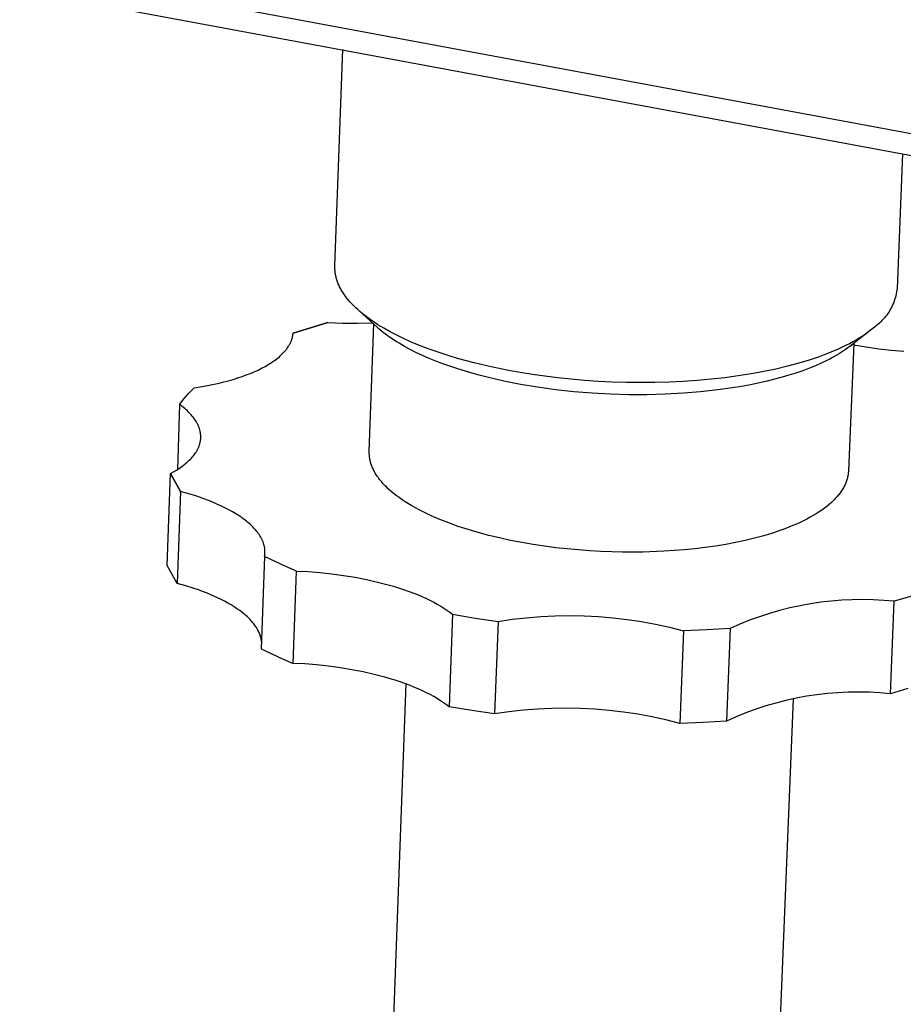
# Model space of a CAD drawing. Units: millimetres. Extents: x -1095 to 1275, y -286 to 224.
# Drawn here: x -537 to -503, y -241 to -202 of the extents above; entities that cross this region are included whole.
import ezdxf

# ---------------------------------------------------------------- set-up
doc = ezdxf.new("R2010")
doc.units = ezdxf.units.MM
doc.header["$MEASUREMENT"] = 0
doc.layers.add('Default', color=7, linetype='Continuous', true_color=0x000000)

msp = doc.modelspace()

# ---------------------------------------------------------------- linework, layer by layer
at = {"layer": 'Default', "color": 7, "true_color": 0xffffff}
for p, q in [((-293.262, -245.127), (-1053.973, -103.532)), ((-1053.907, -104.264), (-293.345, -246.018)), ((-524.905, -211.441), (-524.596, -202.917)), ((-502.534, -207.029), (-502.754, -212.328)), ((-524.906, -211.479), (-524.905, -211.441)), ((-524.906, -211.518), (-524.906, -211.479)), ((-524.905, -211.557), (-524.906, -211.518)), ((-524.903, -211.595), (-524.905, -211.557)), ((-524.9, -211.634), (-524.903, -211.595)), ((-524.896, -211.673), (-524.9, -211.634)), ((-524.891, -211.712), (-524.896, -211.673)), ((-524.885, -211.751), (-524.891, -211.712)), ((-524.878, -211.791), (-524.885, -211.751)), ((-524.87, -211.83), (-524.878, -211.791)), ((-524.862, -211.869), (-524.87, -211.83)), ((-524.852, -211.909), (-524.862, -211.869)), ((-524.841, -211.948), (-524.852, -211.909)), ((-524.829, -211.987), (-524.841, -211.948)), ((-524.816, -212.027), (-524.829, -211.987)), ((-524.802, -212.067), (-524.816, -212.027)), ((-524.787, -212.106), (-524.802, -212.067)), ((-524.771, -212.146), (-524.787, -212.106)), ((-524.755, -212.186), (-524.771, -212.146)), ((-524.737, -212.225), (-524.755, -212.186)), ((-524.718, -212.265), (-524.737, -212.225)), ((-524.698, -212.305), (-524.718, -212.265)), ((-524.677, -212.344), (-524.698, -212.305)), ((-524.655, -212.384), (-524.677, -212.344)), ((-502.754, -212.328), (-502.762, -212.399)), ((-524.632, -212.424), (-524.655, -212.384)), ((-524.608, -212.463), (-524.632, -212.424)), ((-524.583, -212.503), (-524.608, -212.463)), ((-524.557, -212.543), (-524.583, -212.503)), ((-524.53, -212.582), (-524.557, -212.543)), ((-524.501, -212.622), (-524.53, -212.582)), ((-524.442, -212.701), (-524.501, -212.622)), ((-524.379, -212.779), (-524.442, -212.701)), ((-502.819, -212.679), (-502.839, -212.748)), ((-502.801, -212.61), (-502.819, -212.679)), ((-502.786, -212.54), (-502.801, -212.61)), ((-502.773, -212.47), (-502.786, -212.54)), ((-502.762, -212.399), (-502.773, -212.47)), ((-524.312, -212.858), (-524.379, -212.779)), ((-524.241, -212.936), (-524.312, -212.858)), ((-524.165, -213.014), (-524.241, -212.936)), ((-524.086, -213.091), (-524.165, -213.014)), ((-524.004, -213.168), (-524.086, -213.091)), ((-502.973, -213.078), (-503.007, -213.141)), ((-502.942, -213.014), (-502.973, -213.078)), ((-502.913, -212.949), (-502.942, -213.014)), ((-502.886, -212.883), (-502.913, -212.949)), ((-502.862, -212.815), (-502.886, -212.883)), ((-502.839, -212.748), (-502.862, -212.815)), ((-523.917, -213.245), (-524.004, -213.168)), ((-523.233, -213.868), (-523.963, -213.205)), ((-523.826, -213.321), (-523.917, -213.245)), ((-523.732, -213.396), (-523.826, -213.321)), ((-523.634, -213.471), (-523.732, -213.396)), ((-523.533, -213.545), (-523.634, -213.471)), ((-503.25, -213.494), (-503.297, -213.547)), ((-503.205, -213.438), (-503.25, -213.494)), ((-503.161, -213.382), (-503.205, -213.438)), ((-503.119, -213.324), (-503.161, -213.382)), ((-503.08, -213.264), (-503.119, -213.324)), ((-503.042, -213.203), (-503.08, -213.264)), ((-503.007, -213.141), (-503.042, -213.203)), ((-526.554, -214.099), (-525.188, -213.675)), ((-525.188, -213.675), (-526.554, -214.099)), ((-525.188, -213.675), (-524.601, -213.699)), ((-524.601, -213.699), (-524.014, -213.704)), ((-524.014, -213.704), (-523.428, -213.691)), ((-523.55, -218.76), (-523.367, -213.747)), ((-523.428, -213.618), (-523.533, -213.545)), ((-523.32, -213.691), (-523.428, -213.618)), ((-523.208, -213.763), (-523.32, -213.691)), ((-523.158, -213.935), (-523.233, -213.868)), ((-523.093, -213.834), (-523.208, -213.763)), ((-522.975, -213.904), (-523.093, -213.834)), ((-503.654, -213.872), (-503.755, -213.953)), ((-503.559, -213.79), (-503.654, -213.872)), ((-503.503, -213.745), (-503.559, -213.79)), ((-503.449, -213.698), (-503.503, -213.745)), ((-503.397, -213.649), (-503.449, -213.698)), ((-503.346, -213.599), (-503.397, -213.649)), ((-503.297, -213.547), (-503.346, -213.599)), ((-526.593, -214.31), (-526.587, -214.289)), ((-526.587, -214.289), (-526.582, -214.268)), ((-526.582, -214.268), (-526.577, -214.247)), ((-526.577, -214.247), (-526.572, -214.225)), ((-526.572, -214.225), (-526.568, -214.204)), ((-526.568, -214.204), (-526.564, -214.183)), ((-526.564, -214.183), (-526.561, -214.162)), ((-526.561, -214.162), (-526.558, -214.141)), ((-526.558, -214.141), (-526.556, -214.12)), ((-526.556, -214.12), (-526.554, -214.099)), ((-523.081, -214), (-523.158, -213.935)), ((-523.003, -214.063), (-523.081, -214)), ((-522.923, -214.125), (-523.003, -214.063)), ((-522.729, -214.042), (-522.975, -213.904)), ((-522.842, -214.185), (-522.923, -214.125)), ((-522.761, -214.244), (-522.842, -214.185)), ((-522.594, -214.357), (-522.761, -214.244)), ((-522.471, -214.176), (-522.729, -214.042)), ((-522.202, -214.307), (-522.471, -214.176)), ((-503.861, -214.036), (-504.614, -214.617)), ((-504.219, -214.276), (-504.351, -214.355)), ((-504.094, -214.196), (-504.219, -214.276)), ((-503.975, -214.116), (-504.094, -214.196)), ((-503.862, -214.035), (-503.975, -214.116)), ((-503.755, -213.953), (-503.862, -214.035)), ((-526.787, -214.692), (-526.757, -214.65)), ((-526.757, -214.65), (-526.73, -214.608)), ((-526.73, -214.608), (-526.717, -214.587)), ((-526.717, -214.587), (-526.704, -214.565)), ((-526.704, -214.565), (-526.692, -214.544)), ((-526.692, -214.544), (-526.681, -214.523)), ((-526.681, -214.523), (-526.67, -214.502)), ((-526.67, -214.502), (-526.659, -214.48)), ((-526.659, -214.48), (-526.649, -214.459)), ((-526.649, -214.459), (-526.64, -214.438)), ((-526.64, -214.438), (-526.631, -214.417)), ((-526.631, -214.417), (-526.622, -214.395)), ((-526.622, -214.395), (-526.614, -214.374)), ((-526.614, -214.374), (-526.607, -214.353)), ((-526.607, -214.353), (-526.6, -214.332)), ((-526.6, -214.332), (-526.593, -214.31)), ((-522.487, -214.426), (-522.594, -214.357)), ((-522.379, -214.492), (-522.487, -214.426)), ((-522.16, -214.62), (-522.379, -214.492)), ((-521.923, -214.432), (-522.202, -214.307)), ((-521.937, -214.74), (-522.16, -214.62)), ((-521.635, -214.554), (-521.923, -214.432)), ((-521.337, -214.671), (-521.635, -214.554)), ((-521.032, -214.783), (-521.337, -214.671)), ((-504.941, -214.664), (-505.104, -214.738)), ((-504.784, -214.588), (-504.941, -214.664)), ((-504.633, -214.511), (-504.784, -214.588)), ((-504.614, -214.617), (-504.695, -214.678)), ((-504.462, -214.499), (-504.669, -219.525)), ((-504.489, -214.434), (-504.633, -214.511)), ((-504.596, -214.603), (-504.522, -214.544)), ((-504.351, -214.355), (-504.489, -214.434)), ((-504.464, -214.555), (-503.971, -214.639)), ((-503.971, -214.639), (-503.475, -214.709)), ((-527.192, -215.102), (-527.143, -215.062)), ((-527.143, -215.062), (-527.095, -215.022)), ((-527.095, -215.022), (-527.05, -214.982)), ((-527.05, -214.982), (-527.006, -214.941)), ((-527.006, -214.941), (-526.964, -214.9)), ((-526.964, -214.9), (-526.925, -214.859)), ((-526.925, -214.859), (-526.887, -214.817)), ((-526.887, -214.817), (-526.852, -214.776)), ((-526.852, -214.776), (-526.818, -214.734)), ((-526.818, -214.734), (-526.787, -214.692)), ((-521.71, -214.854), (-521.937, -214.74)), ((-521.45, -214.976), (-521.71, -214.854)), ((-521.187, -215.091), (-521.45, -214.976)), ((-520.72, -214.89), (-521.032, -214.783)), ((-520.401, -214.993), (-520.72, -214.89)), ((-520.077, -215.09), (-520.401, -214.993)), ((-505.819, -215.023), (-506.212, -215.156)), ((-505.631, -214.954), (-505.819, -215.023)), ((-505.449, -214.883), (-505.631, -214.954)), ((-505.273, -214.811), (-505.449, -214.883)), ((-505.297, -215.057), (-505.407, -215.116)), ((-505.12, -214.957), (-505.297, -215.057)), ((-505.104, -214.738), (-505.273, -214.811)), ((-505.033, -214.904), (-505.12, -214.957)), ((-504.947, -214.85), (-505.033, -214.904)), ((-504.862, -214.795), (-504.947, -214.85)), ((-504.778, -214.737), (-504.862, -214.795)), ((-504.695, -214.678), (-504.778, -214.737)), ((-503.475, -214.709), (-502.978, -214.765)), ((-502.978, -214.765), (-502.479, -214.807)), ((-527.793, -215.479), (-527.658, -215.407)), ((-527.658, -215.407), (-527.593, -215.37)), ((-527.593, -215.37), (-527.531, -215.333)), ((-527.531, -215.333), (-527.469, -215.296)), ((-527.469, -215.296), (-527.41, -215.258)), ((-527.41, -215.258), (-527.353, -215.219)), ((-527.353, -215.219), (-527.297, -215.181)), ((-527.297, -215.181), (-527.244, -215.142)), ((-527.244, -215.142), (-527.192, -215.102)), ((-520.922, -215.2), (-521.187, -215.091)), ((-520.653, -215.302), (-520.922, -215.2)), ((-520.38, -215.4), (-520.653, -215.302)), ((-520.105, -215.492), (-520.38, -215.4)), ((-519.417, -215.269), (-520.077, -215.09)), ((-518.744, -215.428), (-519.417, -215.269)), ((-518.066, -215.567), (-518.744, -215.428)), ((-507.067, -215.4), (-507.526, -215.51)), ((-506.629, -215.282), (-507.067, -215.4)), ((-506.212, -215.156), (-506.629, -215.282)), ((-505.968, -215.379), (-506.198, -215.473)), ((-505.741, -215.279), (-505.968, -215.379)), ((-505.517, -215.172), (-505.741, -215.279)), ((-505.407, -215.116), (-505.517, -215.172)), ((-528.735, -215.862), (-528.564, -215.804)), ((-528.564, -215.804), (-528.398, -215.744)), ((-528.398, -215.744), (-528.237, -215.681)), ((-528.237, -215.681), (-528.083, -215.616)), ((-528.083, -215.616), (-527.935, -215.548)), ((-527.935, -215.548), (-527.793, -215.479)), ((-519.55, -215.661), (-520.105, -215.492)), ((-519.226, -215.751), (-519.55, -215.661)), ((-518.901, -215.835), (-519.226, -215.751)), ((-518.246, -215.986), (-518.901, -215.835)), ((-517.603, -215.65), (-518.066, -215.567)), ((-517.124, -215.727), (-517.603, -215.65)), ((-516.63, -215.797), (-517.124, -215.727)), ((-516.122, -215.86), (-516.63, -215.797)), ((-509.013, -215.783), (-509.539, -215.854)), ((-508.501, -215.702), (-509.013, -215.783)), ((-508.005, -215.611), (-508.501, -215.702)), ((-507.526, -215.51), (-508.005, -215.611)), ((-507.286, -215.835), (-507.579, -215.915)), ((-507.011, -215.755), (-507.286, -215.835)), ((-506.737, -215.668), (-507.011, -215.755)), ((-506.467, -215.574), (-506.737, -215.668)), ((-506.198, -215.473), (-506.467, -215.574)), ((-530.453, -216.256), (-530.052, -216.188)), ((-530.052, -216.188), (-529.659, -216.109)), ((-529.659, -216.109), (-529.467, -216.065)), ((-529.467, -216.065), (-529.278, -216.018)), ((-529.278, -216.018), (-529.093, -215.969)), ((-529.093, -215.969), (-528.912, -215.917)), ((-528.912, -215.917), (-528.735, -215.862)), ((-517.587, -216.116), (-518.246, -215.986)), ((-516.924, -216.226), (-517.587, -216.116)), ((-516.208, -216.325), (-516.924, -216.226)), ((-515.601, -215.914), (-516.122, -215.86)), ((-515.068, -215.96), (-515.601, -215.914)), ((-514.526, -215.997), (-515.068, -215.96)), ((-513.976, -216.024), (-514.526, -215.997)), ((-513.42, -216.04), (-513.976, -216.024)), ((-512.86, -216.047), (-513.42, -216.04)), ((-512.298, -216.042), (-512.86, -216.047)), ((-511.736, -216.027), (-512.298, -216.042)), ((-511.177, -216), (-511.736, -216.027)), ((-510.623, -215.963), (-511.177, -216)), ((-510.076, -215.914), (-510.623, -215.963)), ((-509.539, -215.854), (-510.076, -215.914)), ((-508.802, -216.18), (-509.139, -216.238)), ((-508.466, -216.116), (-508.802, -216.18)), ((-508.169, -216.055), (-508.466, -216.116)), ((-507.873, -215.987), (-508.169, -216.055)), ((-507.579, -215.915), (-507.873, -215.987)), ((-530.846, -216.677), (-530.753, -216.568)), ((-530.753, -216.568), (-530.656, -216.461)), ((-530.656, -216.461), (-530.556, -216.357)), ((-530.556, -216.357), (-530.453, -216.256)), ((-515.489, -216.404), (-516.208, -216.325)), ((-514.768, -216.462), (-515.489, -216.404)), ((-514.046, -216.502), (-514.768, -216.462)), ((-513.328, -216.522), (-514.046, -216.502)), ((-512.61, -216.523), (-513.328, -216.522)), ((-511.892, -216.505), (-512.61, -216.523)), ((-511.174, -216.467), (-511.892, -216.505)), ((-510.493, -216.411), (-511.174, -216.467)), ((-509.814, -216.335), (-510.493, -216.411)), ((-509.139, -216.238), (-509.814, -216.335)), ((-531.023, -216.906), (-531.112, -219.471)), ((-531.023, -216.906), (-530.936, -216.79)), ((-530.97, -216.945), (-531.023, -216.906)), ((-530.919, -216.985), (-530.97, -216.945)), ((-530.936, -216.79), (-530.846, -216.677)), ((-530.869, -217.025), (-530.919, -216.985)), ((-530.821, -217.066), (-530.869, -217.025)), ((-530.774, -217.107), (-530.821, -217.066)), ((-530.729, -217.149), (-530.774, -217.107)), ((-530.685, -217.191), (-530.729, -217.149)), ((-530.643, -217.233), (-530.685, -217.191)), ((-530.603, -217.276), (-530.643, -217.233)), ((-530.564, -217.319), (-530.603, -217.276)), ((-530.527, -217.362), (-530.564, -217.319)), ((-530.492, -217.406), (-530.527, -217.362)), ((-530.459, -217.45), (-530.492, -217.406)), ((-530.427, -217.494), (-530.459, -217.45)), ((-530.398, -217.538), (-530.427, -217.494)), ((-530.37, -217.583), (-530.398, -217.538)), ((-530.344, -217.628), (-530.37, -217.583)), ((-530.332, -217.651), (-530.344, -217.628)), ((-530.32, -217.673), (-530.332, -217.651)), ((-530.309, -217.696), (-530.32, -217.673)), ((-530.298, -217.719), (-530.309, -217.696)), ((-530.288, -217.741), (-530.298, -217.719)), ((-530.278, -217.764), (-530.288, -217.741)), ((-530.269, -217.787), (-530.278, -217.764)), ((-530.26, -217.81), (-530.269, -217.787)), ((-530.252, -217.833), (-530.26, -217.81)), ((-530.244, -217.856), (-530.252, -217.833)), ((-530.237, -217.878), (-530.244, -217.856)), ((-530.23, -217.901), (-530.237, -217.878)), ((-530.224, -217.924), (-530.23, -217.901)), ((-530.219, -217.947), (-530.224, -217.924)), ((-530.214, -217.97), (-530.219, -217.947)), ((-530.209, -217.993), (-530.214, -217.97)), ((-530.205, -218.017), (-530.209, -217.993)), ((-530.201, -218.04), (-530.205, -218.017)), ((-530.198, -218.063), (-530.201, -218.04)), ((-530.196, -218.086), (-530.198, -218.063)), ((-530.194, -218.109), (-530.196, -218.086)), ((-530.192, -218.132), (-530.194, -218.109)), ((-530.191, -218.155), (-530.192, -218.132)), ((-530.191, -218.178), (-530.191, -218.155)), ((-530.265, -218.566), (-530.256, -218.544)), ((-530.256, -218.544), (-530.248, -218.521)), ((-530.248, -218.521), (-530.241, -218.498)), ((-530.241, -218.498), (-530.234, -218.476)), ((-530.234, -218.476), (-530.227, -218.453)), ((-530.227, -218.453), (-530.222, -218.43)), ((-530.222, -218.43), (-530.216, -218.407)), ((-530.216, -218.407), (-530.211, -218.385)), ((-530.211, -218.385), (-530.207, -218.362)), ((-530.207, -218.362), (-530.203, -218.339)), ((-530.203, -218.339), (-530.2, -218.316)), ((-530.2, -218.316), (-530.197, -218.293)), ((-530.197, -218.293), (-530.195, -218.27)), ((-530.195, -218.27), (-530.193, -218.247)), ((-530.193, -218.247), (-530.192, -218.224)), ((-530.192, -218.224), (-530.191, -218.201)), ((-530.191, -218.201), (-530.191, -218.178)), ((-530.524, -218.981), (-530.488, -218.939)), ((-530.488, -218.939), (-530.455, -218.896)), ((-530.455, -218.896), (-530.423, -218.853)), ((-530.423, -218.853), (-530.393, -218.81)), ((-530.393, -218.81), (-530.379, -218.788)), ((-530.379, -218.788), (-530.365, -218.766)), ((-530.365, -218.766), (-530.352, -218.744)), ((-530.352, -218.744), (-530.339, -218.722)), ((-530.339, -218.722), (-530.327, -218.7)), ((-530.327, -218.7), (-530.316, -218.678)), ((-530.316, -218.678), (-530.304, -218.656)), ((-530.304, -218.656), (-530.294, -218.633)), ((-530.294, -218.633), (-530.284, -218.611)), ((-530.284, -218.611), (-530.274, -218.589)), ((-530.274, -218.589), (-530.265, -218.566)), ((-523.551, -218.807), (-523.55, -218.76)), ((-523.55, -218.854), (-523.551, -218.807)), ((-523.548, -218.901), (-523.55, -218.854)), ((-523.544, -218.948), (-523.548, -218.901)), ((-530.925, -219.343), (-530.873, -219.305)), ((-530.873, -219.305), (-530.824, -219.266)), ((-530.824, -219.266), (-530.776, -219.227)), ((-530.776, -219.227), (-530.729, -219.187)), ((-530.729, -219.187), (-530.685, -219.147)), ((-530.685, -219.147), (-530.642, -219.106)), ((-530.642, -219.106), (-530.601, -219.065)), ((-530.601, -219.065), (-530.561, -219.023)), ((-530.561, -219.023), (-530.524, -218.981)), ((-523.538, -218.995), (-523.544, -218.948)), ((-523.532, -219.035), (-523.538, -218.995)), ((-523.525, -219.075), (-523.532, -219.035)), ((-523.517, -219.115), (-523.525, -219.075)), ((-523.507, -219.155), (-523.517, -219.115)), ((-523.496, -219.196), (-523.507, -219.155)), ((-523.484, -219.236), (-523.496, -219.196)), ((-523.471, -219.277), (-523.484, -219.236)), ((-523.456, -219.318), (-523.471, -219.277)), ((-523.44, -219.359), (-523.456, -219.318)), ((-531.514, -223.254), (-531.388, -219.63)), ((-531.388, -219.63), (-531.264, -219.562)), ((-531.388, -219.63), (-530.996, -220.335)), ((-530.996, -220.335), (-531.388, -219.63)), ((-531.264, -219.562), (-531.145, -219.491)), ((-531.145, -219.491), (-531.088, -219.455)), ((-531.088, -219.455), (-531.032, -219.418)), ((-531.032, -219.418), (-530.977, -219.381)), ((-530.977, -219.381), (-530.925, -219.343)), ((-523.423, -219.401), (-523.44, -219.359)), ((-523.404, -219.442), (-523.423, -219.401)), ((-523.384, -219.484), (-523.404, -219.442)), ((-523.363, -219.525), (-523.384, -219.484)), ((-523.341, -219.567), (-523.363, -219.525)), ((-523.317, -219.609), (-523.341, -219.567)), ((-523.292, -219.651), (-523.317, -219.609)), ((-523.265, -219.693), (-523.292, -219.651)), ((-523.237, -219.735), (-523.265, -219.693)), ((-504.691, -219.718), (-504.699, -219.757)), ((-504.684, -219.679), (-504.691, -219.718)), ((-504.679, -219.641), (-504.684, -219.679)), ((-504.674, -219.602), (-504.679, -219.641)), ((-504.671, -219.563), (-504.674, -219.602)), ((-504.669, -219.525), (-504.671, -219.563)), ((-523.207, -219.777), (-523.237, -219.735)), ((-523.177, -219.819), (-523.207, -219.777)), ((-523.144, -219.862), (-523.177, -219.819)), ((-523.111, -219.904), (-523.144, -219.862)), ((-523.075, -219.946), (-523.111, -219.904)), ((-523.039, -219.989), (-523.075, -219.946)), ((-523.001, -220.031), (-523.039, -219.989)), ((-522.961, -220.073), (-523.001, -220.031)), ((-522.921, -220.116), (-522.961, -220.073)), ((-504.824, -220.11), (-504.844, -220.15)), ((-504.805, -220.071), (-504.824, -220.11)), ((-504.787, -220.032), (-504.805, -220.071)), ((-504.771, -219.992), (-504.787, -220.032)), ((-504.756, -219.953), (-504.771, -219.992)), ((-504.742, -219.914), (-504.756, -219.953)), ((-504.729, -219.875), (-504.742, -219.914)), ((-504.718, -219.835), (-504.729, -219.875)), ((-504.708, -219.796), (-504.718, -219.835)), ((-504.699, -219.757), (-504.708, -219.796)), ((-530.996, -220.335), (-531.122, -223.962)), ((-530.616, -220.443), (-530.996, -220.335)), ((-530.429, -220.502), (-530.616, -220.443)), ((-522.878, -220.158), (-522.921, -220.116)), ((-522.789, -220.243), (-522.878, -220.158)), ((-522.695, -220.327), (-522.789, -220.243)), ((-522.594, -220.411), (-522.695, -220.327)), ((-522.487, -220.495), (-522.594, -220.411)), ((-522.375, -220.578), (-522.487, -220.495)), ((-505.051, -220.463), (-505.083, -220.502)), ((-505.02, -220.424), (-505.051, -220.463)), ((-504.991, -220.385), (-505.02, -220.424)), ((-504.963, -220.346), (-504.991, -220.385)), ((-504.937, -220.307), (-504.963, -220.346)), ((-504.912, -220.268), (-504.937, -220.307)), ((-504.888, -220.228), (-504.912, -220.268)), ((-504.865, -220.189), (-504.888, -220.228)), ((-504.844, -220.15), (-504.865, -220.189)), ((-530.246, -220.562), (-530.429, -220.502)), ((-530.067, -220.626), (-530.246, -220.562)), ((-529.892, -220.692), (-530.067, -220.626)), ((-529.721, -220.76), (-529.892, -220.692)), ((-529.555, -220.831), (-529.721, -220.76)), ((-529.394, -220.904), (-529.555, -220.831)), ((-522.257, -220.661), (-522.375, -220.578)), ((-522.133, -220.743), (-522.257, -220.661)), ((-522.004, -220.824), (-522.133, -220.743)), ((-521.869, -220.905), (-522.004, -220.824)), ((-505.428, -220.848), (-505.52, -220.923)), ((-505.342, -220.772), (-505.428, -220.848)), ((-505.301, -220.734), (-505.342, -220.772)), ((-505.261, -220.696), (-505.301, -220.734)), ((-505.223, -220.657), (-505.261, -220.696)), ((-505.186, -220.619), (-505.223, -220.657)), ((-505.15, -220.58), (-505.186, -220.619)), ((-505.116, -220.541), (-505.15, -220.58)), ((-505.083, -220.502), (-505.116, -220.541)), ((-529.238, -220.979), (-529.394, -220.904)), ((-529.089, -221.056), (-529.238, -220.979)), ((-528.946, -221.135), (-529.089, -221.056)), ((-528.809, -221.216), (-528.946, -221.135)), ((-528.679, -221.299), (-528.809, -221.216)), ((-521.729, -220.985), (-521.869, -220.905)), ((-521.583, -221.063), (-521.729, -220.985)), ((-521.431, -221.141), (-521.583, -221.063)), ((-521.275, -221.217), (-521.431, -221.141)), ((-521.113, -221.292), (-521.275, -221.217)), ((-505.938, -221.216), (-506.056, -221.286)), ((-505.826, -221.144), (-505.938, -221.216)), ((-505.718, -221.071), (-505.826, -221.144)), ((-505.616, -220.998), (-505.718, -221.071)), ((-505.52, -220.923), (-505.616, -220.998)), ((-528.617, -221.341), (-528.679, -221.299)), ((-528.556, -221.383), (-528.617, -221.341)), ((-528.497, -221.426), (-528.556, -221.383)), ((-528.44, -221.469), (-528.497, -221.426)), ((-528.385, -221.512), (-528.44, -221.469)), ((-528.332, -221.556), (-528.385, -221.512)), ((-528.281, -221.6), (-528.332, -221.556)), ((-528.232, -221.644), (-528.281, -221.6)), ((-528.185, -221.689), (-528.232, -221.644)), ((-520.776, -221.438), (-521.113, -221.292)), ((-520.42, -221.578), (-520.776, -221.438)), ((-520.046, -221.712), (-520.42, -221.578)), ((-506.717, -221.622), (-506.864, -221.685)), ((-506.576, -221.557), (-506.717, -221.622)), ((-506.438, -221.492), (-506.576, -221.557)), ((-506.306, -221.424), (-506.438, -221.492)), ((-506.178, -221.356), (-506.306, -221.424)), ((-506.056, -221.286), (-506.178, -221.356)), ((-528.14, -221.733), (-528.185, -221.689)), ((-528.097, -221.778), (-528.14, -221.733)), ((-528.055, -221.823), (-528.097, -221.778)), ((-528.016, -221.868), (-528.055, -221.823)), ((-527.979, -221.914), (-528.016, -221.868)), ((-527.944, -221.959), (-527.979, -221.914)), ((-527.911, -222.004), (-527.944, -221.959)), ((-527.88, -222.05), (-527.911, -222.004)), ((-527.851, -222.096), (-527.88, -222.05)), ((-519.657, -221.838), (-520.046, -221.712)), ((-519.255, -221.957), (-519.657, -221.838)), ((-518.84, -222.068), (-519.255, -221.957)), ((-507.66, -221.976), (-508.005, -222.08)), ((-507.329, -221.864), (-507.66, -221.976)), ((-507.17, -221.806), (-507.329, -221.864)), ((-507.015, -221.746), (-507.17, -221.806)), ((-506.864, -221.685), (-507.015, -221.746)), ((-527.825, -222.141), (-527.851, -222.096)), ((-527.812, -222.164), (-527.825, -222.141)), ((-527.8, -222.187), (-527.812, -222.164)), ((-527.788, -222.21), (-527.8, -222.187)), ((-527.777, -222.232), (-527.788, -222.21)), ((-527.767, -222.255), (-527.777, -222.232)), ((-527.757, -222.278), (-527.767, -222.255)), ((-527.747, -222.301), (-527.757, -222.278)), ((-527.738, -222.324), (-527.747, -222.301)), ((-527.729, -222.346), (-527.738, -222.324)), ((-527.721, -222.369), (-527.729, -222.346)), ((-527.714, -222.392), (-527.721, -222.369)), ((-527.707, -222.414), (-527.714, -222.392)), ((-527.701, -222.437), (-527.707, -222.414)), ((-527.695, -222.46), (-527.701, -222.437)), ((-518.414, -222.171), (-518.84, -222.068)), ((-517.98, -222.265), (-518.414, -222.171)), ((-517.54, -222.35), (-517.98, -222.265)), ((-517.095, -222.427), (-517.54, -222.35)), ((-516.647, -222.495), (-517.095, -222.427)), ((-509.506, -222.422), (-509.904, -222.487)), ((-509.116, -222.348), (-509.506, -222.422)), ((-508.735, -222.267), (-509.116, -222.348)), ((-508.364, -222.177), (-508.735, -222.267)), ((-508.005, -222.08), (-508.364, -222.177)), ((-527.689, -222.482), (-527.695, -222.46)), ((-527.684, -222.505), (-527.689, -222.482)), ((-527.68, -222.527), (-527.684, -222.505)), ((-527.676, -222.55), (-527.68, -222.527)), ((-527.672, -222.572), (-527.676, -222.55)), ((-527.669, -222.595), (-527.672, -222.572)), ((-527.667, -222.617), (-527.669, -222.595)), ((-527.668, -222.838), (-527.666, -222.816)), ((-527.665, -222.639), (-527.667, -222.617)), ((-527.666, -222.816), (-527.664, -222.794)), ((-527.663, -222.662), (-527.665, -222.639)), ((-527.664, -222.794), (-527.663, -222.772)), ((-527.662, -222.684), (-527.663, -222.662)), ((-527.663, -222.772), (-527.662, -222.75)), ((-527.662, -222.706), (-527.662, -222.684)), ((-527.661, -222.728), (-527.662, -222.706)), ((-527.662, -222.75), (-527.661, -222.728)), ((-516.198, -222.553), (-516.647, -222.495)), ((-515.749, -222.603), (-516.198, -222.553)), ((-515.303, -222.644), (-515.749, -222.603)), ((-514.86, -222.677), (-515.303, -222.644)), ((-514.423, -222.702), (-514.86, -222.677)), ((-513.569, -222.728), (-514.423, -222.702)), ((-512.767, -222.725), (-513.569, -222.728)), ((-511.949, -222.695), (-512.767, -222.725)), ((-511.538, -222.669), (-511.949, -222.695)), ((-511.126, -222.636), (-511.538, -222.669)), ((-510.715, -222.594), (-511.126, -222.636)), ((-510.308, -222.545), (-510.715, -222.594)), ((-509.904, -222.487), (-510.308, -222.545)), ((-527.678, -222.902), (-527.807, -226.541)), ((-527.678, -222.902), (-527.674, -222.881)), ((-527.262, -223.103), (-527.678, -222.902)), ((-527.674, -222.881), (-527.671, -222.859)), ((-527.671, -222.859), (-527.668, -222.838)), ((-526.842, -223.293), (-527.262, -223.103)), ((-531.122, -223.962), (-531.514, -223.254)), ((-531.122, -223.962), (-531.514, -223.254)), ((-526.417, -223.473), (-526.842, -223.293)), ((-526.548, -227.114), (-526.417, -223.473)), ((-526.417, -223.473), (-525.959, -223.498)), ((-525.959, -223.498), (-525.496, -223.536)), ((-525.496, -223.536), (-525.031, -223.586)), ((-525.031, -223.586), (-524.568, -223.648)), ((-530.781, -224.059), (-531.122, -223.962)), ((-524.568, -223.648), (-524.11, -223.722)), ((-524.11, -223.722), (-523.66, -223.809)), ((-523.66, -223.809), (-523.223, -223.907)), ((-523.223, -223.907), (-522.8, -224.017)), ((-530.449, -224.164), (-530.781, -224.059)), ((-530.286, -224.22), (-530.449, -224.164)), ((-530.127, -224.278), (-530.286, -224.22)), ((-529.971, -224.338), (-530.127, -224.278)), ((-529.819, -224.4), (-529.971, -224.338)), ((-522.8, -224.017), (-522.596, -224.076)), ((-522.596, -224.076), (-522.396, -224.137)), ((-522.396, -224.137), (-522.202, -224.201)), ((-522.202, -224.201), (-522.013, -224.267)), ((-522.013, -224.267), (-521.83, -224.335)), ((-521.83, -224.335), (-521.653, -224.405)), ((-529.671, -224.464), (-529.819, -224.4)), ((-529.527, -224.53), (-529.671, -224.464)), ((-529.388, -224.598), (-529.527, -224.53)), ((-529.253, -224.667), (-529.388, -224.598)), ((-529.123, -224.738), (-529.253, -224.667)), ((-528.998, -224.81), (-529.123, -224.738)), ((-521.653, -224.405), (-521.483, -224.476)), ((-521.483, -224.476), (-521.32, -224.55)), ((-521.32, -224.55), (-521.163, -224.625)), ((-521.163, -224.625), (-521.013, -224.701)), ((-521.013, -224.701), (-520.871, -224.779)), ((-506.169, -224.767), (-506.576, -224.842)), ((-505.759, -224.706), (-506.169, -224.767)), ((-505.347, -224.659), (-505.759, -224.706)), ((-504.934, -224.626), (-505.347, -224.659)), ((-504.52, -224.607), (-504.934, -224.626)), ((-504.106, -224.601), (-504.52, -224.607)), ((-503.692, -224.609), (-504.106, -224.601)), ((-503.278, -224.631), (-503.692, -224.609)), ((-502.865, -224.667), (-503.278, -224.631)), ((-503.017, -228.314), (-502.865, -224.667)), ((-502.174, -224.46), (-502.865, -224.667)), ((-528.878, -224.884), (-528.998, -224.81)), ((-528.764, -224.959), (-528.878, -224.884)), ((-528.656, -225.035), (-528.764, -224.959)), ((-528.554, -225.113), (-528.656, -225.035)), ((-528.505, -225.152), (-528.554, -225.113)), ((-528.458, -225.191), (-528.505, -225.152)), ((-520.871, -224.779), (-520.736, -224.858)), ((-520.736, -224.858), (-520.608, -224.938)), ((-520.608, -224.938), (-520.488, -225.018)), ((-520.488, -225.018), (-520.375, -225.099)), ((-520.375, -225.099), (-520.322, -225.14)), ((-520.322, -225.14), (-520.27, -225.181)), ((-507.781, -225.146), (-508.175, -225.274)), ((-507.383, -225.031), (-507.781, -225.146)), ((-506.981, -224.93), (-507.383, -225.031)), ((-506.576, -224.842), (-506.981, -224.93)), ((-528.412, -225.231), (-528.458, -225.191)), ((-528.368, -225.271), (-528.412, -225.231)), ((-528.325, -225.31), (-528.368, -225.271)), ((-528.284, -225.351), (-528.325, -225.31)), ((-528.245, -225.391), (-528.284, -225.351)), ((-528.207, -225.431), (-528.245, -225.391)), ((-528.171, -225.472), (-528.207, -225.431)), ((-528.136, -225.513), (-528.171, -225.472)), ((-528.103, -225.553), (-528.136, -225.513)), ((-520.27, -225.181), (-520.407, -228.829)), ((-520.27, -225.181), (-519.375, -225.329)), ((-519.375, -225.329), (-518.476, -225.458)), ((-518.476, -225.458), (-518.614, -229.108)), ((-518.476, -225.458), (-517.915, -225.376)), ((-517.915, -225.376), (-517.351, -225.313)), ((-517.351, -225.313), (-516.785, -225.268)), ((-516.785, -225.268), (-516.219, -225.241)), ((-516.219, -225.241), (-515.651, -225.233)), ((-515.651, -225.233), (-515.084, -225.243)), ((-515.084, -225.243), (-514.518, -225.272)), ((-514.518, -225.272), (-513.952, -225.319)), ((-513.952, -225.319), (-513.389, -225.385)), ((-513.389, -225.385), (-512.828, -225.469)), ((-512.828, -225.469), (-512.27, -225.571)), ((-508.565, -225.416), (-508.949, -225.57)), ((-508.175, -225.274), (-508.565, -225.416)), ((-528.072, -225.594), (-528.103, -225.553)), ((-528.043, -225.635), (-528.072, -225.594)), ((-528.015, -225.676), (-528.043, -225.635)), ((-527.988, -225.717), (-528.015, -225.676)), ((-527.964, -225.759), (-527.988, -225.717)), ((-527.941, -225.8), (-527.964, -225.759)), ((-527.92, -225.841), (-527.941, -225.8)), ((-527.9, -225.882), (-527.92, -225.841)), ((-527.882, -225.923), (-527.9, -225.882)), ((-527.866, -225.964), (-527.882, -225.923)), ((-512.27, -225.571), (-511.715, -225.692)), ((-511.715, -225.692), (-511.165, -225.83)), ((-511.165, -225.83), (-511.31, -229.482)), ((-510.246, -225.793), (-511.165, -225.83)), ((-509.328, -225.737), (-510.246, -225.793)), ((-509.328, -225.737), (-509.475, -229.388)), ((-508.949, -225.57), (-509.328, -225.737)), ((-527.851, -226.005), (-527.866, -225.964)), ((-527.844, -226.025), (-527.851, -226.005)), ((-527.838, -226.046), (-527.844, -226.025)), ((-527.832, -226.066), (-527.838, -226.046)), ((-527.827, -226.086), (-527.832, -226.066)), ((-527.821, -226.107), (-527.827, -226.086)), ((-527.817, -226.127), (-527.821, -226.107)), ((-527.812, -226.147), (-527.817, -226.127)), ((-527.809, -226.168), (-527.812, -226.147)), ((-527.805, -226.188), (-527.809, -226.168)), ((-527.802, -226.208), (-527.805, -226.188)), ((-527.799, -226.228), (-527.802, -226.208)), ((-527.797, -226.248), (-527.799, -226.228)), ((-527.807, -226.541), (-527.392, -226.742)), ((-527.392, -226.742), (-526.973, -226.933)), ((-526.973, -226.933), (-526.548, -227.114)), ((-526.09, -227.139), (-526.548, -227.114)), ((-525.627, -227.177), (-526.09, -227.139)), ((-525.163, -227.227), (-525.627, -227.177)), ((-524.7, -227.29), (-525.163, -227.227)), ((-524.243, -227.364), (-524.7, -227.29)), ((-523.794, -227.452), (-524.243, -227.364)), ((-523.356, -227.55), (-523.794, -227.452)), ((-522.934, -227.661), (-523.356, -227.55)), ((-522.73, -227.72), (-522.934, -227.661)), ((-522.53, -227.781), (-522.73, -227.72)), ((-522.336, -227.845), (-522.53, -227.781)), ((-522.148, -227.911), (-522.336, -227.845)), ((-522.108, -227.926), (-522.719, -244.43)), ((-521.965, -227.979), (-522.148, -227.911)), ((-521.789, -228.05), (-521.965, -227.979)), ((-521.619, -228.122), (-521.789, -228.05)), ((-521.455, -228.196), (-521.619, -228.122)), ((-521.299, -228.271), (-521.455, -228.196)), ((-504.671, -228.253), (-505.085, -228.272)), ((-504.257, -228.247), (-504.671, -228.253)), ((-503.843, -228.255), (-504.257, -228.247)), ((-503.43, -228.278), (-503.843, -228.255)), ((-502.327, -228.106), (-503.017, -228.314)), ((-521.149, -228.348), (-521.299, -228.271)), ((-521.007, -228.426), (-521.149, -228.348)), ((-520.872, -228.505), (-521.007, -228.426)), ((-520.745, -228.585), (-520.872, -228.505)), ((-520.625, -228.666), (-520.745, -228.585)), ((-507.13, -228.578), (-507.532, -228.68)), ((-507.505, -245.07), (-506.83, -228.507)), ((-506.726, -228.489), (-507.13, -228.578)), ((-506.319, -228.414), (-506.726, -228.489)), ((-505.909, -228.353), (-506.319, -228.414)), ((-505.498, -228.306), (-505.909, -228.353)), ((-505.085, -228.272), (-505.498, -228.306)), ((-503.017, -228.314), (-503.43, -228.278)), ((-520.512, -228.748), (-520.625, -228.666)), ((-520.458, -228.788), (-520.512, -228.748)), ((-520.407, -228.829), (-520.458, -228.788)), ((-519.512, -228.979), (-520.407, -228.829)), ((-518.614, -229.108), (-519.512, -228.979)), ((-518.053, -229.026), (-518.614, -229.108)), ((-517.49, -228.962), (-518.053, -229.026)), ((-516.925, -228.917), (-517.49, -228.962)), ((-516.359, -228.89), (-516.925, -228.917)), ((-515.792, -228.882), (-516.359, -228.89)), ((-515.225, -228.893), (-515.792, -228.882)), ((-514.659, -228.921), (-515.225, -228.893)), ((-514.094, -228.969), (-514.659, -228.921)), ((-513.531, -229.035), (-514.094, -228.969)), ((-512.971, -229.119), (-513.531, -229.035)), ((-508.323, -228.924), (-508.712, -229.066)), ((-507.93, -228.795), (-508.323, -228.924)), ((-507.532, -228.68), (-507.93, -228.795)), ((-512.413, -229.222), (-512.971, -229.119)), ((-511.86, -229.343), (-512.413, -229.222)), ((-511.31, -229.482), (-511.86, -229.343)), ((-509.475, -229.388), (-510.392, -229.445)), ((-509.096, -229.22), (-509.475, -229.388)), ((-508.712, -229.066), (-509.096, -229.22)), ((-510.392, -229.445), (-511.31, -229.482))]:
    msp.add_line(p, q, dxfattribs=at)

doc.saveas('drawing.dxf')
